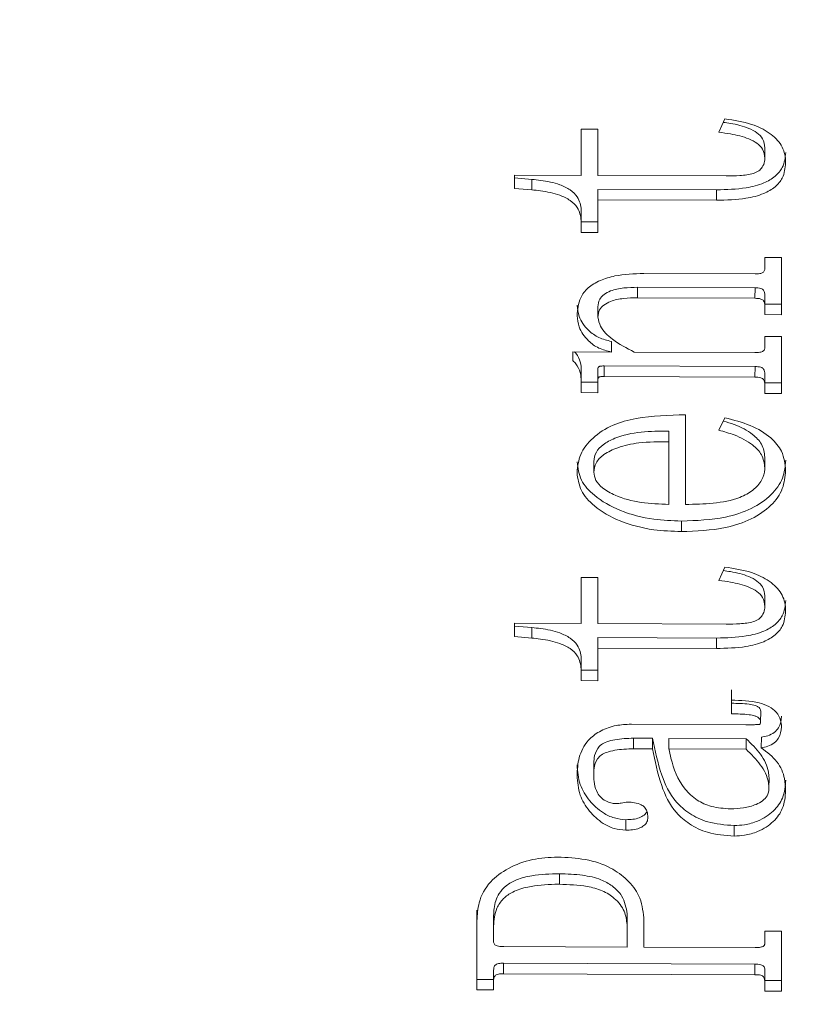
# Model space of a CAD drawing. Units: millimetres. Extents: x 5258 to 7247, y -426 to 2358.
# Drawn here: x 6777 to 6783, y -232 to -224 of the extents above; entities that cross this region are included whole.
import ezdxf

# ---------------------------------------------------------------- set-up
doc = ezdxf.new("R2010")
doc.units = ezdxf.units.MM
doc.header["$PDSIZE"] = -1
doc.dimstyles.new('ISO-25', dxfattribs={"dimtxt": 2.5, "dimasz": 2.5, "dimexe": 1.25, "dimexo": 0.625, "dimtad": 1, "dimtxsty": 'Standard', "dimcen": 2.5, "dimadec": 0, "dimazin": 0, "dimtfac": 1, "dimtmove": 0, "dimatfit": 3, "dimfxl": 1, "dimarcsym": 0})

# ---------------------------------------------------------------- blocks, each defined once
blk = doc.blocks.new('_Dot')
at = {"color": 0, "linetype": 'ByBlock', "lineweight": -2}
blk.add_line((-0.5, 0), (-1, 0), dxfattribs=at)
at = {"color": 0, "linetype": 'ByBlock', "const_width": 0.5}
blk.add_lwpolyline([(-0.25, 0, 1), (0.25, 0, 1)], format="xyb", close=True, dxfattribs=at)
blk = doc.blocks.new('*D35')
at = {"color": 5, "lineweight": -2}
for p, q in [((6624.4968, -353.7567), (6624.4968, -426.2567)), ((6954.4737, -353.7567), (6954.4737, -426.2567)), ((6632.4968, -413.7567), (6946.4737, -413.7567))]:
    blk.add_line(p, q, dxfattribs=at)
at = {"layer": 'Defpoints', "color": 0}
for p in [(6954.4737, 1282.8027), (6624.4968, 1281.2416), (6954.4737, -413.7567)]:
    blk.add_point(p, dxfattribs=at)
at = {"color": 5, "lineweight": -2, "xscale": 8, "yscale": 8, "zscale": 8, "rotation": 180}
blk.add_blockref('_Dot', (6624.4968, -413.7567), dxfattribs=at)
at = {"color": 5, "lineweight": -2, "xscale": 8, "yscale": 8, "zscale": 8}
blk.add_blockref('_Dot', (6954.4737, -413.7567), dxfattribs=at)
at = {"color": 0, "insert": (6789.4853, -397.0067), "char_height": 21, "attachment_point": 5}
blk.add_mtext('330', dxfattribs=at)

msp = doc.modelspace()

# ---------------------------------------------------------------- linework, layer by layer
at = {"color": 7, "linetype": 'Continuous', "lineweight": 15}
for p, q in [((6782.4334, -225.2942), (6782.4763, -225.1978)), ((6781.4389, -225.2722), (6781.5594, -225.2726)), ((6781.4389, -225.6057), (6781.4389, -225.2722)), ((6781.4394, -225.5297), (6781.4394, -225.2722)), ((6781.5594, -225.2726), (6781.5594, -225.6061)), ((6782.7649, -225.4819), (6782.7654, -225.406)), ((6781.4389, -225.6057), (6781.4394, -225.5297)), ((6780.9567, -225.6038), (6781.4389, -225.6057)), ((6780.9567, -225.6997), (6780.9567, -225.6038)), ((6780.9572, -225.6238), (6780.9572, -225.6038)), ((6781.5594, -225.6061), (6782.4852, -225.6098)), ((6780.9567, -225.6997), (6780.9572, -225.6238)), ((6781.0825, -225.6347), (6780.9572, -225.6238)), ((6781.082, -225.7106), (6781.0825, -225.6347)), ((6781.082, -225.7106), (6780.9567, -225.6997)), ((6781.5594, -225.7827), (6781.56, -225.7068)), ((6782.417, -225.7102), (6781.56, -225.7068)), ((6782.4165, -225.7861), (6782.417, -225.7102)), ((6781.5594, -225.7827), (6781.5594, -226.0181)), ((6782.4165, -225.7861), (6781.5594, -225.7827)), ((6781.4389, -225.9318), (6781.4394, -225.8559)), ((6781.4394, -225.9417), (6781.4394, -225.8559)), ((6781.4389, -226.0176), (6781.4389, -225.9318)), ((6781.4389, -226.0176), (6781.4394, -225.9417)), ((6781.5594, -225.9422), (6781.4394, -225.9417)), ((6781.5594, -226.0181), (6781.4389, -226.0176)), ((6782.7649, -226.1994), (6782.8855, -226.1999)), ((6782.7649, -226.2807), (6782.7649, -226.1994)), ((6782.7649, -226.2807), (6782.7654, -226.2047)), ((6782.7654, -226.2047), (6782.7654, -226.1994)), ((6782.8855, -226.1999), (6782.8855, -226.6119)), ((6781.8909, -226.3137), (6782.6947, -226.3168)), ((6781.8457, -226.49), (6781.8463, -226.4141)), ((6782.6943, -226.4175), (6781.8463, -226.4141)), ((6782.6938, -226.4934), (6782.6943, -226.4175)), ((6782.6938, -226.4934), (6781.8457, -226.49)), ((6782.7649, -226.5498), (6782.7654, -226.4739)), ((6782.7649, -226.6114), (6782.7654, -226.5355)), ((6782.7654, -226.5355), (6782.7654, -226.4739)), ((6782.8855, -226.5359), (6782.7654, -226.5355)), ((6781.5594, -226.6305), (6781.56, -226.5546)), ((6782.7649, -226.6114), (6782.7649, -226.5498)), ((6782.8855, -226.6119), (6782.7649, -226.6114)), ((6781.6574, -226.8816), (6781.6579, -226.8057)), ((6782.7649, -226.7683), (6782.8855, -226.7688)), ((6782.7649, -226.8495), (6782.7649, -226.7683)), ((6782.7649, -226.8495), (6782.7654, -226.7736)), ((6782.7654, -226.7736), (6782.7654, -226.7683)), ((6782.8855, -226.7688), (6782.8855, -227.1808)), ((6781.3786, -226.8805), (6781.6574, -226.8816)), ((6781.3786, -226.9431), (6781.3786, -226.8805)), ((6781.3786, -226.9431), (6781.3791, -226.8805)), ((6781.8222, -226.8823), (6782.6938, -226.8857)), ((6781.4389, -227.0944), (6781.4394, -227.0185)), ((6781.4394, -227.0991), (6781.4394, -227.0185)), ((6781.56, -227.0065), (6781.5595, -227.0825)), ((6781.6051, -227.058), (6781.6056, -226.9821)), ((6782.6943, -226.9864), (6781.6056, -226.9821)), ((6782.6938, -227.0623), (6782.6943, -226.9864)), ((6781.4389, -227.175), (6781.4389, -227.0944)), ((6781.4389, -227.175), (6781.4394, -227.0991)), ((6781.5594, -227.0996), (6781.4394, -227.0991)), ((6781.5594, -227.0835), (6781.5594, -227.1755)), ((6782.6938, -227.0623), (6781.6051, -227.058)), ((6782.7649, -227.1187), (6782.7654, -227.0428)), ((6782.7649, -227.1803), (6782.7654, -227.1044)), ((6782.7654, -227.1044), (6782.7654, -227.0428)), ((6782.8855, -227.1048), (6782.7654, -227.1044)), ((6781.5594, -227.1755), (6781.4389, -227.175)), ((6782.7649, -227.1803), (6782.7649, -227.1187)), ((6782.8855, -227.1808), (6782.7649, -227.1803)), ((6782.1923, -227.3349), (6782.1923, -227.9823)), ((6782.4334, -227.4459), (6782.4772, -227.3557)), ((6782.0723, -227.4538), (6782.0718, -227.5297)), ((6782.0723, -227.9059), (6782.0723, -227.4538)), ((6782.0718, -227.5297), (6782.0718, -227.9818)), ((6781.5293, -227.748), (6781.5298, -227.672)), ((6782.7649, -227.7179), (6782.7654, -227.642)), ((6782.0718, -227.9818), (6782.0723, -227.9059)), ((6782.1622, -228.1784), (6782.1627, -228.1025)), ((6782.4334, -228.531), (6782.4763, -228.4346)), ((6781.4389, -228.509), (6781.5594, -228.5095)), ((6781.4389, -228.8425), (6781.4389, -228.509)), ((6781.4394, -228.7666), (6781.4394, -228.509)), ((6781.5594, -228.5095), (6781.5594, -228.843)), ((6782.7649, -228.7187), (6782.7654, -228.6428)), ((6781.4389, -228.8425), (6781.4394, -228.7666)), ((6780.9567, -228.8406), (6781.4389, -228.8425)), ((6780.9567, -228.9365), (6780.9567, -228.8406)), ((6780.9567, -228.9365), (6780.9572, -228.8606)), ((6780.9572, -228.8606), (6780.9572, -228.8406)), ((6781.0825, -228.8715), (6780.9572, -228.8606)), ((6781.082, -228.9474), (6781.0825, -228.8715)), ((6781.5594, -228.843), (6782.4852, -228.8466)), ((6781.082, -228.9474), (6780.9567, -228.9365)), ((6781.5594, -229.0195), (6781.56, -228.9436)), ((6782.417, -228.947), (6781.56, -228.9436)), ((6782.4165, -229.0229), (6782.417, -228.947)), ((6781.5594, -229.0195), (6781.5594, -229.2549)), ((6782.4165, -229.0229), (6781.5594, -229.0195)), ((6781.4389, -229.1686), (6781.4394, -229.0927)), ((6781.4394, -229.1785), (6781.4394, -229.0927)), ((6781.4389, -229.2544), (6781.4389, -229.1686)), ((6781.4389, -229.2544), (6781.4394, -229.1785)), ((6781.5594, -229.179), (6781.4394, -229.1785)), ((6781.5594, -229.2549), (6781.4389, -229.2544)), ((6782.5243, -229.4182), (6782.5243, -229.3201)), ((6782.5238, -229.4941), (6782.5238, -229.3961)), ((6782.5238, -229.4941), (6782.5243, -229.4182)), ((6782.7348, -229.5526), (6782.7353, -229.4767)), ((6781.8015, -229.5697), (6782.6274, -229.573)), ((6782.7395, -229.7387), (6782.74, -229.6628)), ((6781.8161, -229.7463), (6781.8166, -229.6704)), ((6781.955, -229.671), (6781.8166, -229.6704)), ((6781.9545, -229.7469), (6781.955, -229.671)), ((6782.0718, -229.7474), (6782.0723, -229.6715)), ((6782.0723, -229.6715), (6782.6303, -229.6737)), ((6782.6303, -229.6737), (6782.6298, -229.7496)), ((6781.9545, -229.7469), (6781.8161, -229.7463)), ((6782.0718, -229.7474), (6782.6298, -229.7496)), ((6781.5293, -229.9343), (6781.5298, -229.8584)), ((6782.7956, -229.9572), (6782.795, -230.0332)), ((6781.7619, -230.3346), (6781.7624, -230.2587)), ((6782.5436, -230.377), (6782.5441, -230.3011)), ((6781.2816, -230.7251), (6781.2821, -230.6492)), ((6780.6855, -230.9885), (6780.686, -230.9126)), ((6781.7709, -230.9392), (6781.7704, -231.0152)), ((6781.7709, -231.1023), (6781.7709, -230.9392)), ((6780.6855, -231.4878), (6780.6855, -230.9885)), ((6780.686, -231.4119), (6780.686, -230.9845)), ((6780.806, -231.0276), (6780.8066, -230.9517)), ((6781.7704, -231.0152), (6781.7704, -231.1782)), ((6781.8909, -230.9672), (6781.8909, -231.1787)), ((6780.806, -231.1407), (6780.806, -231.0276)), ((6782.7649, -231.0645), (6782.8855, -231.0649)), ((6782.7649, -231.1552), (6782.7649, -231.0645)), ((6782.7649, -231.1552), (6782.7654, -231.0793)), ((6782.7654, -231.0793), (6782.7654, -231.0645)), ((6782.8855, -231.0649), (6782.8855, -231.4965)), ((6781.7704, -231.1782), (6781.7709, -231.1023)), ((6781.7704, -231.1782), (6780.8795, -231.1747)), ((6781.8909, -231.1787), (6782.6943, -231.1819)), ((6780.8776, -231.3708), (6780.8781, -231.2949)), ((6782.6939, -231.3021), (6780.8781, -231.2949)), ((6780.806, -231.4214), (6780.8066, -231.3455)), ((6782.6933, -231.378), (6780.8776, -231.3708)), ((6782.6933, -231.378), (6782.6939, -231.3021)), ((6782.7649, -231.4249), (6782.7654, -231.349)), ((6782.7654, -231.4201), (6782.7654, -231.349)), ((6780.6855, -231.4878), (6780.686, -231.4119)), ((6780.8061, -231.4124), (6780.686, -231.4119)), ((6780.806, -231.4214), (6780.806, -231.4883)), ((6782.7649, -231.496), (6782.7654, -231.4201)), ((6782.7649, -231.496), (6782.7649, -231.4249)), ((6782.8855, -231.4206), (6782.7654, -231.4201)), ((6780.806, -231.4883), (6780.6855, -231.4878)), ((6782.8855, -231.4965), (6782.7649, -231.496))]:
    msp.add_line(p, q, dxfattribs=at)
at = {"color": 8, "linetype": 'Continuous', "lineweight": 15}
msp.add_line((6781.5594, -227.0835), (6781.5595, -227.0825), dxfattribs=at)
at = {"color": 7, "linetype": 'Continuous', "lineweight": 15}
for points, knots in [([(6817.7105, -228.2425), (6817.6682, -227.4618), (6817.5823, -225.8761), (6816.8741, -223.4969), (6815.8021, -221.3191), (6814.449, -219.3813), (6812.4235, -217.1153), (6809.8588, -215.0502), (6806.8445, -213.2683), (6804.3991, -212.0972), (6801.8042, -211.0999), (6798.8356, -210.2085), (6795.4965, -209.4929), (6791.8458, -209.0342), (6788.2111, -208.8756), (6784.5764, -209.0054), (6780.9256, -209.4351), (6777.5866, -210.1241), (6774.6177, -210.9922), (6771.149, -212.2972), (6767.9921, -213.954), (6765.273, -215.9054), (6763.4888, -217.4902), (6761.9727, -219.1733), (6760.6199, -221.1003), (6759.5478, -223.2696), (6758.8395, -225.6432), (6758.7536, -227.2283), (6758.7113, -228.0087)], [0, 0, 0, 0, 0.03882, 0.078845, 0.119997, 0.152163, 0.184336, 0.249956, 0.282807, 0.315664, 0.347831, 0.380003, 0.42115, 0.461176, 0.5, 0.538819, 0.578845, 0.619997, 0.652163, 0.684336, 0.749956, 0.782807, 0.815664, 0.847831, 0.880003, 0.92115, 0.961177, 1, 1, 1, 1]), ([(6753.8062, -224.7439), (6753.8733, -225.8314), (6754.012, -228.0776), (6755.0696, -231.1827), (6756.4818, -233.9272), (6758.2675, -236.4526), (6760.5232, -238.8848), (6763.2889, -241.1567), (6766.1345, -242.9907), (6768.909, -244.429), (6771.8237, -245.6634), (6774.9234, -246.6962), (6778.4032, -247.5594), (6782.1092, -248.1865), (6786.0734, -248.5301), (6790.3708, -248.5557), (6794.6625, -248.2087), (6798.793, -247.4898), (6802.5804, -246.4957), (6806.3763, -245.1322), (6810.2274, -243.2596), (6813.7077, -240.9728), (6816.4757, -238.5611), (6818.5606, -236.2029), (6820.3711, -233.536), (6821.4534, -231.2268), (6822.1598, -228.9613), (6822.6137, -226.9768), (6822.6925, -225.4268), (6822.7362, -224.5673)], [0, 0, 0, 0, 0.039959, 0.08254, 0.119711, 0.152615, 0.194613, 0.234775, 0.271624, 0.30307, 0.332415, 0.36888, 0.401279, 0.437998, 0.477729, 0.515152, 0.560595, 0.600999, 0.63696, 0.676642, 0.722814, 0.77011, 0.81162, 0.84726, 0.880117, 0.927883, 0.946114, 0.97012, 1, 1, 1, 1]), ([(6782.7654, -225.406), (6782.7627, -225.3838), (6782.7578, -225.3448), (6782.7112, -225.2964), (6782.6335, -225.2556), (6782.5466, -225.234), (6782.4827, -225.2253), (6782.4651, -225.2229)], [0, 0, 0, 0, 0.2239074, 0.39462, 0.5650075, 0.8802209, 1, 1, 1, 1]), ([(6782.4763, -225.1978), (6782.5427, -225.208), (6782.6614, -225.2261), (6782.8043, -225.2962), (6782.8946, -225.3877), (6782.9145, -225.4665), (6782.9154, -225.5095), (6782.9156, -225.5162)], [0, 0, 0, 0, 0.280731, 0.501626, 0.724424, 0.957472, 1, 1, 1, 1]), ([(6782.7649, -225.4819), (6782.7622, -225.4597), (6782.7573, -225.4207), (6782.7107, -225.3723), (6782.633, -225.3314), (6782.5358, -225.3078), (6782.4614, -225.2979), (6782.4334, -225.2942)], [0, 0, 0, 0, 0.209062, 0.368472, 0.52759, 0.821933, 1, 1, 1, 1]), ([(6782.9161, -225.4403), (6782.9124, -225.4773), (6782.9062, -225.5385), (6782.8443, -225.6151), (6782.7534, -225.6681), (6782.6067, -225.7052), (6782.4886, -225.7083), (6782.417, -225.7102)], [0, 0, 0, 0, 0.227412, 0.376214, 0.525323, 0.712323, 1, 1, 1, 1]), ([(6782.9156, -225.5162), (6782.9119, -225.5532), (6782.9057, -225.6144), (6782.8438, -225.691), (6782.7529, -225.744), (6782.6061, -225.7811), (6782.488, -225.7842), (6782.4165, -225.7861)], [0, 0, 0, 0, 0.227448, 0.376218, 0.525335, 0.712333, 1, 1, 1, 1]), ([(6782.4852, -225.6098), (6782.5184, -225.6094), (6782.5852, -225.6085), (6782.6688, -225.5994), (6782.7232, -225.5746), (6782.7511, -225.544), (6782.7632, -225.512), (6782.7645, -225.4896), (6782.7649, -225.4819)], [0, 0, 0, 0, 0.251479, 0.505185, 0.623252, 0.740713, 0.909966, 1, 1, 1, 1]), ([(6781.4394, -225.8559), (6781.4347, -225.8235), (6781.427, -225.7706), (6781.3629, -225.7083), (6781.2718, -225.6643), (6781.1729, -225.6439), (6781.1034, -225.6368), (6781.0825, -225.6347)], [0, 0, 0, 0, 0.26963, 0.441286, 0.613146, 0.883611, 1, 1, 1, 1]), ([(6781.4389, -225.9318), (6781.4342, -225.8994), (6781.4265, -225.8465), (6781.3624, -225.7842), (6781.2713, -225.7402), (6781.1724, -225.7198), (6781.1029, -225.7127), (6781.082, -225.7106)], [0, 0, 0, 0, 0.269587, 0.441252, 0.613122, 0.883608, 1, 1, 1, 1]), ([(6781.4088, -226.6192), (6781.4125, -226.5752), (6781.4186, -226.5048), (6781.4828, -226.4158), (6781.5727, -226.3625), (6781.7098, -226.3202), (6781.82, -226.3162), (6781.8909, -226.3137)], [0, 0, 0, 0, 0.261319, 0.417637, 0.575148, 0.7267, 1, 1, 1, 1]), ([(6782.6947, -226.3168), (6782.706, -226.3166), (6782.7221, -226.3161), (6782.7416, -226.3126), (6782.7518, -226.3076), (6782.7596, -226.3), (6782.7635, -226.2907), (6782.7645, -226.2836), (6782.7649, -226.2807)], [0, 0, 0, 0, 0.323817, 0.46646, 0.576599, 0.686176, 0.86686, 1, 1, 1, 1]), ([(6781.8463, -226.4141), (6781.8129, -226.4148), (6781.7457, -226.4161), (6781.6599, -226.4336), (6781.6012, -226.4647), (6781.565, -226.5044), (6781.5618, -226.5363), (6781.56, -226.5546)], [0, 0, 0, 0, 0.245394, 0.493291, 0.644167, 0.795558, 1, 1, 1, 1]), ([(6782.7654, -226.4739), (6782.7652, -226.4666), (6782.7647, -226.4537), (6782.7587, -226.4379), (6782.7488, -226.4277), (6782.7345, -226.4215), (6782.7158, -226.4183), (6782.7014, -226.4177), (6782.6943, -226.4175)], [0, 0, 0, 0, 0.254536, 0.455258, 0.562652, 0.670526, 0.837383, 1, 1, 1, 1]), ([(6781.8457, -226.49), (6781.8123, -226.4907), (6781.7452, -226.492), (6781.6594, -226.5095), (6781.6007, -226.5406), (6781.5645, -226.5803), (6781.5613, -226.6122), (6781.5594, -226.6305)], [0, 0, 0, 0, 0.2453877, 0.4932525, 0.6441761, 0.7955626, 1, 1, 1, 1]), ([(6782.7649, -226.5498), (6782.7647, -226.5425), (6782.7642, -226.5296), (6782.7581, -226.5138), (6782.7483, -226.5036), (6782.734, -226.4974), (6782.7153, -226.4942), (6782.7009, -226.4937), (6782.6938, -226.4934)], [0, 0, 0, 0, 0.254548, 0.455207, 0.562668, 0.670505, 0.837369, 1, 1, 1, 1]), ([(6781.6579, -226.8057), (6781.6262, -226.7975), (6781.5606, -226.7806), (6781.4755, -226.7165), (6781.4199, -226.6346), (6781.4124, -226.5705), (6781.4093, -226.5433)], [0, 0, 0, 0, 0.200179, 0.413901, 0.751732, 1, 1, 1, 1]), ([(6781.6574, -226.8816), (6781.6257, -226.8735), (6781.56, -226.8565), (6781.475, -226.7925), (6781.4193, -226.7105), (6781.4119, -226.6464), (6781.4088, -226.6192)], [0, 0, 0, 0, 0.200184, 0.413945, 0.751745, 1, 1, 1, 1]), ([(6781.5594, -226.6305), (6781.5642, -226.6524), (6781.5768, -226.7107), (6781.6689, -226.8013), (6781.7674, -226.8533), (6781.8222, -226.8823)], [0, 0, 0, 0, 0.2100456, 0.5606702, 1, 1, 1, 1]), ([(6781.4394, -227.0185), (6781.4386, -226.9968), (6781.4368, -226.953), (6781.4149, -226.9062), (6781.3943, -226.8839), (6781.3912, -226.8806)], [0, 0, 0, 0, 0.456055, 0.91773, 1, 1, 1, 1]), ([(6782.6938, -226.8857), (6782.7054, -226.8854), (6782.722, -226.8849), (6782.742, -226.8814), (6782.7528, -226.8759), (6782.7609, -226.8673), (6782.7639, -226.8579), (6782.7647, -226.8516), (6782.7649, -226.8495)], [0, 0, 0, 0, 0.3337041, 0.4752231, 0.5845713, 0.7193355, 0.9106937, 1, 1, 1, 1]), ([(6781.4389, -227.0944), (6781.4381, -227.0726), (6781.4366, -227.0288), (6781.4112, -226.9773), (6781.386, -226.9508), (6781.3786, -226.9431)], [0, 0, 0, 0, 0.4113277, 0.8277797, 1, 1, 1, 1]), ([(6781.6056, -226.9821), (6781.5994, -226.9821), (6781.5896, -226.9822), (6781.5776, -226.9834), (6781.5701, -226.9855), (6781.5648, -226.9892), (6781.5601, -226.9966), (6781.56, -227.0032), (6781.56, -227.0076)], [0, 0, 0, 0, 0.258399, 0.405451, 0.497663, 0.590797, 0.720428, 1, 1, 1, 1]), ([(6782.7654, -227.0428), (6782.7652, -227.0355), (6782.7647, -227.0226), (6782.7587, -227.0068), (6782.7488, -226.9966), (6782.7345, -226.9904), (6782.7158, -226.9872), (6782.7014, -226.9866), (6782.6943, -226.9864)], [0, 0, 0, 0, 0.254376, 0.455274, 0.562532, 0.67051, 0.837374, 1, 1, 1, 1]), ([(6781.6051, -227.058), (6781.5989, -227.058), (6781.589, -227.0581), (6781.5771, -227.0593), (6781.5696, -227.0614), (6781.5643, -227.0651), (6781.5596, -227.0725), (6781.5595, -227.0791), (6781.5594, -227.0835)], [0, 0, 0, 0, 0.2583529, 0.4053872, 0.4977246, 0.5908429, 0.720461, 1, 1, 1, 1]), ([(6782.7649, -227.1187), (6782.7647, -227.1114), (6782.7642, -227.0985), (6782.7581, -227.0827), (6782.7483, -227.0725), (6782.734, -227.0663), (6782.7153, -227.0631), (6782.7009, -227.0625), (6782.6938, -227.0623)], [0, 0, 0, 0, 0.25455, 0.455211, 0.562531, 0.670509, 0.837374, 1, 1, 1, 1]), ([(6781.4088, -227.7512), (6781.4136, -227.7073), (6781.4232, -227.6191), (6781.5165, -227.4987), (6781.6561, -227.4047), (6781.8908, -227.3424), (6782.0722, -227.3379), (6782.1923, -227.3349)], [0, 0, 0, 0, 0.174958, 0.351263, 0.529756, 0.68876, 1, 1, 1, 1]), ([(6782.7654, -227.642), (6782.7613, -227.6095), (6782.7537, -227.5494), (6782.6718, -227.4654), (6782.5711, -227.4106), (6782.492, -227.3877), (6782.4654, -227.3799)], [0, 0, 0, 0, 0.277662, 0.514356, 0.836395, 1, 1, 1, 1]), ([(6782.4772, -227.3557), (6782.54, -227.3725), (6782.6654, -227.4061), (6782.8096, -227.4918), (6782.9031, -227.6069), (6782.9111, -227.6909), (6782.9156, -227.7384)], [0, 0, 0, 0, 0.256804, 0.513129, 0.724337, 1, 1, 1, 1]), ([(6782.0723, -227.4538), (6782.0053, -227.4534), (6781.8703, -227.4525), (6781.7023, -227.4892), (6781.5967, -227.5465), (6781.5396, -227.6052), (6781.5332, -227.649), (6781.5298, -227.672)], [0, 0, 0, 0, 0.280397, 0.564271, 0.720157, 0.852505, 1, 1, 1, 1]), ([(6782.7649, -227.7179), (6782.7608, -227.6855), (6782.7532, -227.6253), (6782.6714, -227.5411), (6782.5608, -227.4822), (6782.4708, -227.4566), (6782.4334, -227.4459)], [0, 0, 0, 0, 0.260569, 0.482709, 0.784912, 1, 1, 1, 1]), ([(6781.5293, -227.748), (6781.5324, -227.7259), (6781.5388, -227.6798), (6781.6023, -227.6166), (6781.7093, -227.5642), (6781.872, -227.529), (6781.9991, -227.5295), (6782.0718, -227.5297)], [0, 0, 0, 0, 0.140955, 0.29469, 0.470048, 0.696877, 1, 1, 1, 1]), ([(6782.1627, -228.1025), (6782.0957, -228.0999), (6781.942, -228.0941), (6781.7162, -228.0346), (6781.5378, -227.9314), (6781.4261, -227.8064), (6781.415, -227.7197), (6781.4093, -227.6752)], [0, 0, 0, 0, 0.181303, 0.415669, 0.642177, 0.816304, 1, 1, 1, 1]), ([(6782.9161, -227.6625), (6782.912, -227.7063), (6782.9036, -227.7943), (6782.8176, -227.9178), (6782.6742, -228.0169), (6782.4503, -228.0919), (6782.2714, -228.0985), (6782.1627, -228.1025)], [0, 0, 0, 0, 0.175892, 0.353137, 0.534981, 0.717629, 1, 1, 1, 1]), ([(6782.9156, -227.7384), (6782.9114, -227.7822), (6782.9031, -227.8702), (6782.8171, -227.9937), (6782.6737, -228.0928), (6782.4498, -228.1678), (6782.2709, -228.1744), (6782.1622, -228.1784)], [0, 0, 0, 0, 0.175885, 0.353132, 0.534984, 0.71763, 1, 1, 1, 1]), ([(6782.1923, -227.9823), (6782.259, -227.9811), (6782.3931, -227.9786), (6782.5677, -227.9465), (6782.6835, -227.8809), (6782.7483, -227.8098), (6782.7639, -227.7519), (6782.7648, -227.7214), (6782.7649, -227.7179)], [0, 0, 0, 0, 0.252364, 0.507631, 0.665301, 0.822812, 0.97986, 1, 1, 1, 1]), ([(6782.1622, -228.1784), (6782.0951, -228.1758), (6781.9415, -228.17), (6781.7157, -228.1105), (6781.5373, -228.0073), (6781.4256, -227.8823), (6781.4145, -227.7957), (6781.4088, -227.7512)], [0, 0, 0, 0, 0.1813025, 0.4156715, 0.6421827, 0.8163224, 1, 1, 1, 1]), ([(6782.0718, -227.9818), (6782.0047, -227.9796), (6781.8697, -227.9751), (6781.7017, -227.9303), (6781.5954, -227.869), (6781.5389, -227.8097), (6781.5325, -227.7685), (6781.5293, -227.748)], [0, 0, 0, 0, 0.28029, 0.564389, 0.736818, 0.868535, 1, 1, 1, 1]), ([(6758.7113, -228.0087), (6758.7536, -228.7895), (6758.8395, -230.3751), (6759.5478, -232.7544), (6760.6198, -234.9321), (6761.9729, -236.87), (6763.9984, -239.136), (6766.563, -241.201), (6769.5774, -242.983), (6772.0228, -244.154), (6774.6177, -245.1514), (6777.5862, -246.0428), (6780.9253, -246.7584), (6784.5761, -247.217), (6788.2108, -247.3756), (6791.8454, -247.2458), (6795.4963, -246.8162), (6798.8353, -246.1271), (6801.8041, -245.259), (6805.2729, -243.954), (6808.4297, -242.2972), (6811.1488, -240.3458), (6812.9331, -238.7611), (6814.4491, -237.078), (6815.8019, -235.151), (6816.874, -232.9817), (6817.5823, -230.608), (6817.6682, -229.023), (6817.7105, -228.2425)], [0, 0, 0, 0, 0.03882, 0.078845, 0.119997, 0.152163, 0.184336, 0.249956, 0.282807, 0.315664, 0.347831, 0.380003, 0.42115, 0.461176, 0.5, 0.538819, 0.578845, 0.619997, 0.652163, 0.684336, 0.749956, 0.782807, 0.815664, 0.847831, 0.880003, 0.92115, 0.961177, 1, 1, 1, 1]), ([(6782.4763, -228.4346), (6782.5427, -228.4448), (6782.6614, -228.4629), (6782.8043, -228.5331), (6782.8946, -228.6245), (6782.9145, -228.7033), (6782.9154, -228.7464), (6782.9156, -228.753)], [0, 0, 0, 0, 0.280722, 0.501611, 0.724401, 0.957455, 1, 1, 1, 1]), ([(6782.7654, -228.6428), (6782.7627, -228.6206), (6782.7578, -228.5816), (6782.7112, -228.5332), (6782.6335, -228.4924), (6782.5466, -228.4708), (6782.4827, -228.4621), (6782.4651, -228.4597)], [0, 0, 0, 0, 0.223879, 0.394647, 0.56503, 0.880214, 1, 1, 1, 1]), ([(6782.7649, -228.7187), (6782.7622, -228.6965), (6782.7573, -228.6575), (6782.7107, -228.6091), (6782.633, -228.5682), (6782.5358, -228.5447), (6782.4614, -228.5347), (6782.4334, -228.531)], [0, 0, 0, 0, 0.209035, 0.368483, 0.527601, 0.821924, 1, 1, 1, 1]), ([(6782.9161, -228.6771), (6782.9124, -228.7141), (6782.9062, -228.7753), (6782.8443, -228.8519), (6782.7534, -228.9049), (6782.6067, -228.942), (6782.4886, -228.9451), (6782.417, -228.947)], [0, 0, 0, 0, 0.227439, 0.376212, 0.525341, 0.712326, 1, 1, 1, 1]), ([(6782.4852, -228.8466), (6782.5184, -228.8462), (6782.5852, -228.8453), (6782.6688, -228.8362), (6782.7232, -228.8114), (6782.7511, -228.7809), (6782.7632, -228.7488), (6782.7645, -228.7265), (6782.7649, -228.7187)], [0, 0, 0, 0, 0.251485, 0.505197, 0.623267, 0.740731, 0.909988, 1, 1, 1, 1]), ([(6782.9156, -228.753), (6782.9119, -228.79), (6782.9057, -228.8512), (6782.8438, -228.9278), (6782.7529, -228.9808), (6782.6061, -229.0179), (6782.488, -229.021), (6782.4165, -229.0229)], [0, 0, 0, 0, 0.227421, 0.37622, 0.52534, 0.712329, 1, 1, 1, 1]), ([(6781.4394, -229.0927), (6781.4347, -229.0603), (6781.427, -229.0074), (6781.3629, -228.9451), (6781.2718, -228.9011), (6781.1729, -228.8807), (6781.1034, -228.8736), (6781.0825, -228.8715)], [0, 0, 0, 0, 0.26963, 0.441286, 0.613146, 0.883611, 1, 1, 1, 1]), ([(6781.4389, -229.1686), (6781.4342, -229.1363), (6781.4265, -229.0833), (6781.3624, -229.021), (6781.2713, -228.977), (6781.1724, -228.9566), (6781.1029, -228.9495), (6781.082, -228.9474)], [0, 0, 0, 0, 0.269617, 0.441275, 0.613137, 0.883613, 1, 1, 1, 1]), ([(6782.5238, -229.3961), (6782.592, -229.3979), (6782.6879, -229.4005), (6782.7985, -229.4387), (6782.8536, -229.4837), (6782.8818, -229.536), (6782.8843, -229.5723), (6782.8855, -229.5881)], [0, 0, 0, 0, 0.378135, 0.531704, 0.686017, 0.863524, 1, 1, 1, 1]), ([(6782.7353, -229.4767), (6782.7342, -229.4698), (6782.7323, -229.4576), (6782.7166, -229.443), (6782.6904, -229.4309), (6782.6464, -229.4227), (6782.5883, -229.4191), (6782.5457, -229.4185), (6782.5243, -229.4182)], [0, 0, 0, 0, 0.123748, 0.217727, 0.312, 0.497453, 0.747425, 1, 1, 1, 1]), ([(6782.7348, -229.5526), (6782.7337, -229.5457), (6782.7318, -229.5336), (6782.7161, -229.5189), (6782.6898, -229.5068), (6782.6458, -229.4987), (6782.5878, -229.4951), (6782.5452, -229.4944), (6782.5238, -229.4941)], [0, 0, 0, 0, 0.123714, 0.217727, 0.31198, 0.497439, 0.747417, 1, 1, 1, 1]), ([(6782.886, -229.5122), (6782.8829, -229.5411), (6782.8784, -229.5829), (6782.8352, -229.63), (6782.7909, -229.6537), (6782.7559, -229.6599), (6782.74, -229.6628)], [0, 0, 0, 0, 0.4388, 0.636391, 0.835366, 1, 1, 1, 1]), ([(6781.4088, -229.9397), (6781.4112, -229.8962), (6781.4162, -229.8088), (6781.4704, -229.6971), (6781.5653, -229.6195), (6781.6703, -229.5785), (6781.7543, -229.5705), (6781.796, -229.5698), (6781.8015, -229.5697)], [0, 0, 0, 0, 0.2577672, 0.518272, 0.6779392, 0.83875, 0.9788751, 1, 1, 1, 1]), ([(6782.6274, -229.573), (6782.643, -229.573), (6782.6688, -229.5729), (6782.698, -229.5727), (6782.7138, -229.5717), (6782.7213, -229.5712), (6782.7262, -229.5708), (6782.7293, -229.5698), (6782.7314, -229.5681), (6782.7344, -229.5625), (6782.7346, -229.557), (6782.7348, -229.5526)], [0, 0, 0, 0, 0.36068, 0.595794, 0.67534, 0.729357, 0.768474, 0.789033, 0.809681, 0.843733, 1, 1, 1, 1]), ([(6782.8855, -229.5881), (6782.8824, -229.617), (6782.8779, -229.6588), (6782.8346, -229.7059), (6782.7904, -229.7297), (6782.7554, -229.7359), (6782.7395, -229.7387)], [0, 0, 0, 0, 0.4388037, 0.6363681, 0.835365, 1, 1, 1, 1]), ([(6781.8166, -229.6704), (6781.771, -229.6721), (6781.7042, -229.6744), (6781.6264, -229.694), (6781.5817, -229.715), (6781.5466, -229.7547), (6781.5315, -229.8042), (6781.5303, -229.8431), (6781.5298, -229.8584)], [0, 0, 0, 0, 0.2844754, 0.417056, 0.5204875, 0.6246698, 0.8517782, 1, 1, 1, 1]), ([(6782.5441, -230.3011), (6782.478, -230.2961), (6782.358, -230.2871), (6782.2169, -230.217), (6782.0904, -230.1049), (6782.0042, -229.9164), (6781.9728, -229.7597), (6781.955, -229.671)], [0, 0, 0, 0, 0.157592, 0.285764, 0.412967, 0.667905, 1, 1, 1, 1]), ([(6782.6303, -229.6737), (6782.6671, -229.7102), (6782.741, -229.7835), (6782.7909, -229.8835), (6782.7946, -229.9423), (6782.7956, -229.9572)], [0, 0, 0, 0, 0.4251801, 0.8539111, 1, 1, 1, 1]), ([(6781.8161, -229.7463), (6781.7705, -229.748), (6781.7037, -229.7503), (6781.6259, -229.77), (6781.5812, -229.7909), (6781.5461, -229.8306), (6781.531, -229.8802), (6781.5298, -229.919), (6781.5293, -229.9343)], [0, 0, 0, 0, 0.2844714, 0.4170576, 0.5204754, 0.6246734, 0.8517127, 1, 1, 1, 1]), ([(6782.5436, -230.377), (6782.4774, -230.372), (6782.3575, -230.363), (6782.2163, -230.2929), (6782.0899, -230.1808), (6782.0037, -229.9923), (6781.9723, -229.8356), (6781.9545, -229.7469)], [0, 0, 0, 0, 0.157589, 0.285761, 0.41297, 0.667899, 1, 1, 1, 1]), ([(6782.5168, -230.1807), (6782.4699, -230.1774), (6782.3811, -230.1711), (6782.2656, -230.1165), (6782.1444, -230.0016), (6782.099, -229.8686), (6782.0767, -229.7694), (6782.0718, -229.7474)], [0, 0, 0, 0, 0.158917, 0.301233, 0.471134, 0.882741, 1, 1, 1, 1]), ([(6782.6298, -229.7496), (6782.6666, -229.7861), (6782.7405, -229.8594), (6782.7903, -229.9593), (6782.7941, -230.0182), (6782.795, -230.0332)], [0, 0, 0, 0, 0.425138, 0.853933, 1, 1, 1, 1]), ([(6782.7395, -229.7387), (6782.7813, -229.7712), (6782.8649, -229.8364), (6782.9103, -229.949), (6782.9141, -230.0199), (6782.9156, -230.0489)], [0, 0, 0, 0, 0.370867, 0.742301, 1, 1, 1, 1]), ([(6781.7624, -230.2587), (6781.7335, -230.2561), (6781.6722, -230.2504), (6781.5774, -230.2012), (6781.4902, -230.1193), (6781.4201, -230.0003), (6781.4131, -229.9112), (6781.4093, -229.8638)], [0, 0, 0, 0, 0.1134267, 0.2408054, 0.4612802, 0.7132129, 1, 1, 1, 1]), ([(6781.7619, -230.3346), (6781.733, -230.332), (6781.6717, -230.3263), (6781.5768, -230.2771), (6781.4897, -230.1952), (6781.4196, -230.0762), (6781.4125, -229.9871), (6781.4088, -229.9397)], [0, 0, 0, 0, 0.113434, 0.240797, 0.461274, 0.71321, 1, 1, 1, 1]), ([(6781.5293, -229.9343), (6781.5312, -229.9788), (6781.5337, -230.0381), (6781.5821, -230.1024), (6781.6211, -230.1275), (6781.6594, -230.1404), (6781.6954, -230.1434), (6781.7173, -230.1401), (6781.7285, -230.1384)], [0, 0, 0, 0, 0.46881, 0.624908, 0.752761, 0.843344, 0.920427, 1, 1, 1, 1]), ([(6782.9161, -229.973), (6782.9126, -230.0169), (6782.9064, -230.0953), (6782.8337, -230.1999), (6782.7329, -230.2658), (6782.6288, -230.2976), (6782.5691, -230.3001), (6782.5441, -230.3011)], [0, 0, 0, 0, 0.288649, 0.515778, 0.74385, 0.892569, 1, 1, 1, 1]), ([(6782.795, -230.0332), (6782.7927, -230.0514), (6782.7885, -230.0834), (6782.752, -230.1236), (6782.6934, -230.1545), (6782.6134, -230.1773), (6782.5485, -230.1796), (6782.5168, -230.1807)], [0, 0, 0, 0, 0.207158, 0.363313, 0.519525, 0.764284, 1, 1, 1, 1]), ([(6782.9156, -230.0489), (6782.9121, -230.0928), (6782.9059, -230.1713), (6782.8332, -230.2758), (6782.7324, -230.3417), (6782.6283, -230.3735), (6782.5686, -230.376), (6782.5436, -230.377)], [0, 0, 0, 0, 0.28864, 0.515792, 0.743857, 0.892571, 1, 1, 1, 1]), ([(6781.7285, -230.1384), (6781.7444, -230.135), (6781.7758, -230.1285), (6781.8264, -230.1359), (6781.8696, -230.1476), (6781.9006, -230.1706), (6781.9182, -230.2024), (6781.92, -230.228), (6781.9211, -230.243)], [0, 0, 0, 0, 0.162273, 0.319646, 0.499035, 0.614015, 0.772056, 1, 1, 1, 1]), ([(6781.914, -230.1994), (6781.914, -230.1995), (6781.9122, -230.2077), (6781.8936, -230.2269), (6781.8589, -230.2467), (6781.8119, -230.2576), (6781.7786, -230.2584), (6781.7624, -230.2587)], [0, 0, 0, 0, 0.00057, 0.237344, 0.475374, 0.744863, 1, 1, 1, 1]), ([(6781.9211, -230.243), (6781.9198, -230.254), (6781.9173, -230.2748), (6781.8943, -230.3023), (6781.858, -230.3227), (6781.8114, -230.3335), (6781.7781, -230.3343), (6781.7619, -230.3346)], [0, 0, 0, 0, 0.209657, 0.396893, 0.58515, 0.798242, 1, 1, 1, 1]), ([(6780.6855, -230.9885), (6780.6883, -230.945), (6780.6945, -230.8479), (6780.7647, -230.7114), (6780.908, -230.6056), (6781.0788, -230.5388), (6781.2073, -230.5321), (6781.2694, -230.5289)], [0, 0, 0, 0, 0.194939, 0.435315, 0.627753, 0.820171, 1, 1, 1, 1]), ([(6781.2694, -230.5289), (6781.3368, -230.5319), (6781.4726, -230.5379), (6781.6512, -230.5984), (6781.7789, -230.6931), (6781.8731, -230.8159), (6781.8845, -230.9126), (6781.8909, -230.9672)], [0, 0, 0, 0, 0.196578, 0.395654, 0.567969, 0.755959, 1, 1, 1, 1]), ([(6781.2821, -230.6492), (6781.2147, -230.6509), (6781.107, -230.6536), (6780.9752, -230.6881), (6780.8929, -230.7335), (6780.8319, -230.8041), (6780.809, -230.8799), (6780.8072, -230.9342), (6780.8066, -230.9517)], [0, 0, 0, 0, 0.261016, 0.416665, 0.545673, 0.674413, 0.89536, 1, 1, 1, 1]), ([(6781.7709, -230.9392), (6781.7634, -230.8948), (6781.7509, -230.822), (6781.6719, -230.7388), (6781.5754, -230.684), (6781.4408, -230.6543), (6781.3379, -230.651), (6781.2821, -230.6492)], [0, 0, 0, 0, 0.271471, 0.44511, 0.587001, 0.776427, 1, 1, 1, 1]), ([(6780.806, -231.0276), (6780.8092, -230.9837), (6780.8143, -230.9143), (6780.8696, -230.8298), (6780.9469, -230.7749), (6781.075, -230.7342), (6781.194, -230.7258), (6781.2708, -230.7252), (6781.2816, -230.7251)], [0, 0, 0, 0, 0.2612646, 0.4125141, 0.5409635, 0.7001265, 0.9579315, 1, 1, 1, 1]), ([(6781.2816, -230.7251), (6781.349, -230.7275), (6781.4561, -230.7313), (6781.5957, -230.7681), (6781.691, -230.8305), (6781.7582, -230.9155), (6781.7664, -230.9826), (6781.7704, -231.0152)], [0, 0, 0, 0, 0.269011, 0.428114, 0.589017, 0.800145, 1, 1, 1, 1]), ([(6780.8795, -231.1747), (6780.8702, -231.1745), (6780.8541, -231.1742), (6780.8337, -231.1713), (6780.8202, -231.1657), (6780.8114, -231.158), (6780.8073, -231.1493), (6780.8064, -231.1432), (6780.806, -231.1407)], [0, 0, 0, 0, 0.271244, 0.469269, 0.59833, 0.727543, 0.887007, 1, 1, 1, 1]), ([(6782.6943, -231.1819), (6782.7048, -231.1818), (6782.7207, -231.1817), (6782.7403, -231.1788), (6782.7525, -231.1746), (6782.7607, -231.168), (6782.7637, -231.161), (6782.7646, -231.1567), (6782.7649, -231.1552)], [0, 0, 0, 0, 0.340951, 0.513459, 0.646401, 0.780748, 0.925729, 1, 1, 1, 1]), ([(6780.8781, -231.2949), (6780.8657, -231.2952), (6780.8476, -231.2957), (6780.8268, -231.3018), (6780.8158, -231.3101), (6780.8076, -231.3247), (6780.807, -231.3372), (6780.8066, -231.3455)], [0, 0, 0, 0, 0.296454, 0.432905, 0.539042, 0.693253, 1, 1, 1, 1]), ([(6780.8776, -231.3708), (6780.8652, -231.3711), (6780.8471, -231.3716), (6780.8262, -231.3777), (6780.8153, -231.386), (6780.8071, -231.4006), (6780.8065, -231.4131), (6780.806, -231.4214)], [0, 0, 0, 0, 0.296455, 0.432903, 0.5391, 0.693071, 1, 1, 1, 1]), ([(6782.7654, -231.349), (6782.7649, -231.3414), (6782.7641, -231.3305), (6782.7576, -231.3177), (6782.7491, -231.3106), (6782.7349, -231.3054), (6782.7157, -231.3026), (6782.7011, -231.3023), (6782.6939, -231.3021)], [0, 0, 0, 0, 0.292345, 0.417567, 0.512604, 0.631924, 0.818594, 1, 1, 1, 1]), ([(6782.7649, -231.4249), (6782.7644, -231.4173), (6782.7636, -231.4065), (6782.7571, -231.3936), (6782.7486, -231.3865), (6782.7344, -231.3814), (6782.7152, -231.3785), (6782.7006, -231.3782), (6782.6933, -231.378)], [0, 0, 0, 0, 0.292489, 0.417692, 0.512715, 0.631973, 0.818636, 1, 1, 1, 1])]:
    msp.add_open_spline(points, degree=3, knots=knots, dxfattribs=at)

# ---------------------------------------------------------------- dimensions: what is measured, and where the dimension line sits
dim = msp.add_linear_dim(base=(6954.4737, -413.7567), p1=(6624.4968, 1281.2416), p2=(6954.4737, 1282.8027), dimstyle='ISO-25', override={"dimscale": 10, "dimtxt": 2.1, "dimasz": 0.8, "dimdec": 0, "dimrnd": 0.1, "dimblk": 'Dot', "dimclrd": 5, "dimclre": 5, "dimtdec": 0, "dimldrblk": 'Dot', "dimfxl": 6, "dimfxlon": 1, "dimtzin": 0, "dimarcsym": 2})
dim.commit()
dim.dimension.update_dxf_attribs({"geometry": '*D35', "text_midpoint": (6789.4853, -397.0067)})

doc.saveas('drawing.dxf')
